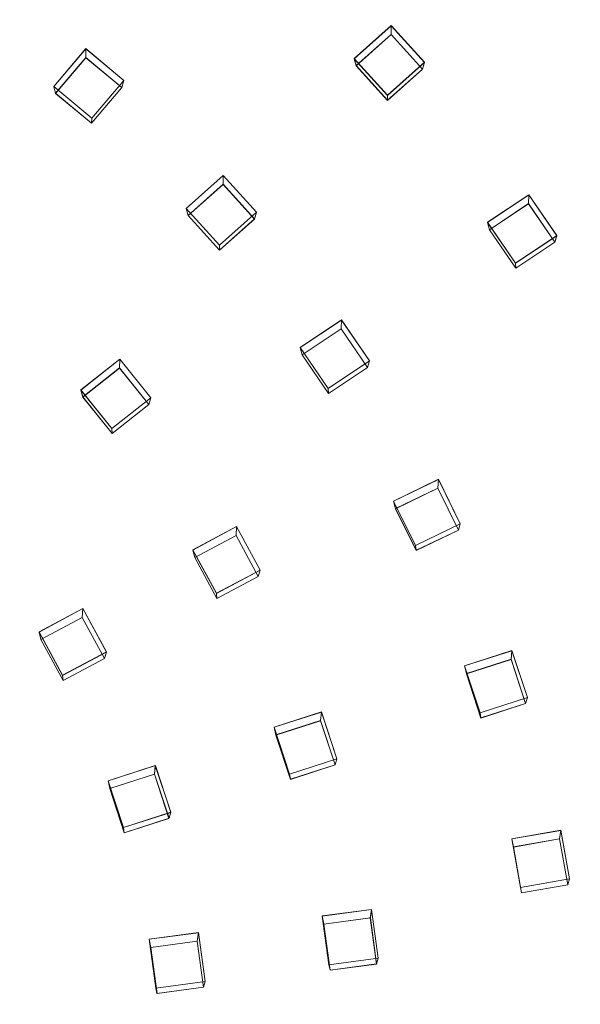
# Model space of a CAD drawing. Extents: x -150 to 150, y -548 to 0.
# Drawn here: x 63 to 108, y -392 to -313 of the extents above; entities that cross this region are included whole.
import ezdxf

# ---------------------------------------------------------------- set-up
doc = ezdxf.new("R2010")
doc.units = 0
doc.header["$LTSCALE"] = 500
doc.header["$MEASUREMENT"] = 0
for name, color, linetype in [('DWXOUTLINES', 7, 'Continuous'), ('FERRO_CHROM', 7, 'Continuous'), ('FERRO_DESZCZOWNICA1', 7, 'Continuous')]:
    doc.layers.add(name, color=color, linetype=linetype)

msp = doc.modelspace()

# ---------------------------------------------------------------- linework, layer by layer
at = {"layer": 'DWXOUTLINES', "color": 0, "lineweight": 0}
for p, q in [((92.49, -313.56, 419.65), (89.52, -316.21, 420.02)), ((92.48, -314.27, 415.71), (92.49, -313.56, 419.65)), ((95.16, -316.5, 420.06), (92.49, -313.56, 419.65)), ((92.48, -314.27, 415.71), (89.68, -316.77, 416.06)), ((95, -317.05, 416.1), (92.48, -314.27, 415.71)), ((67.96, -315.41, 419.91), (65.39, -318.45, 420.33)), ((67.97, -316.13, 415.97), (65.54, -318.99, 416.37)), ((67.97, -316.13, 415.97), (67.96, -315.41, 419.91)), ((71.02, -317.96, 420.26), (67.96, -315.41, 419.91)), ((70.86, -318.53, 416.31), (67.97, -316.13, 415.97)), ((89.52, -316.21, 420.02), (89.68, -316.77, 416.06)), ((92.19, -319.15, 420.43), (89.52, -316.21, 420.02)), ((92.2, -319.55, 416.45), (89.68, -316.77, 416.06)), ((92.19, -319.15, 420.43), (95.16, -316.5, 420.06)), ((95, -317.05, 416.1), (95.16, -316.5, 420.06)), ((92.2, -319.55, 416.45), (95, -317.05, 416.1)), ((65.39, -318.45, 420.33), (65.54, -318.99, 416.37)), ((68.45, -320.99, 420.69), (65.39, -318.45, 420.33)), ((68.45, -320.99, 420.69), (71.02, -317.96, 420.26)), ((70.86, -318.53, 416.31), (71.02, -317.96, 420.26)), ((68.43, -321.39, 416.71), (65.54, -318.99, 416.37)), ((68.43, -321.39, 416.71), (70.86, -318.53, 416.31)), ((92.2, -319.55, 416.45), (92.19, -319.15, 420.43)), ((68.43, -321.39, 416.71), (68.45, -320.99, 420.69)), ((79, -325.59, 421.34), (76.03, -328.24, 421.71)), ((78.99, -326.3, 417.4), (79, -325.59, 421.34)), ((81.67, -328.53, 421.75), (79, -325.59, 421.34)), ((78.99, -326.3, 417.4), (76.19, -328.8, 417.75)), ((81.51, -329.08, 417.79), (78.99, -326.3, 417.4)), ((103.55, -327.14, 421.55), (100.24, -329.35, 421.87)), ((103.52, -327.85, 417.62), (103.55, -327.14, 421.55)), ((105.79, -330.42, 422.02), (103.55, -327.14, 421.55)), ((103.52, -327.85, 417.62), (100.39, -329.94, 417.91)), ((105.63, -330.94, 418.05), (103.52, -327.85, 417.62)), ((76.03, -328.24, 421.71), (76.19, -328.8, 417.75)), ((78.7, -331.18, 422.12), (76.03, -328.24, 421.71)), ((78.7, -331.18, 422.12), (81.67, -328.53, 421.75)), ((81.51, -329.08, 417.79), (81.67, -328.53, 421.75)), ((78.71, -331.58, 418.14), (76.19, -328.8, 417.75)), ((78.71, -331.58, 418.14), (81.51, -329.08, 417.79)), ((100.24, -329.35, 421.87), (100.39, -329.94, 417.91)), ((102.47, -332.63, 422.33), (100.24, -329.35, 421.87)), ((102.5, -333.03, 418.35), (100.39, -329.94, 417.91)), ((102.47, -332.63, 422.33), (105.79, -330.42, 422.02)), ((102.5, -333.03, 418.35), (105.63, -330.94, 418.05)), ((105.63, -330.94, 418.05), (105.79, -330.42, 422.02)), ((78.71, -331.58, 418.14), (78.7, -331.18, 422.12)), ((102.5, -333.03, 418.35), (102.47, -332.63, 422.33)), ((88.5, -337.19, 422.97), (85.19, -339.4, 423.28)), ((88.47, -337.9, 419.03), (88.5, -337.19, 422.97)), ((90.74, -340.47, 423.43), (88.5, -337.19, 422.97)), ((88.47, -337.9, 419.03), (85.34, -339.99, 419.32)), ((90.58, -341, 419.47), (88.47, -337.9, 419.03)), ((85.19, -339.4, 423.28), (85.34, -339.99, 419.32)), ((87.42, -342.68, 423.74), (85.19, -339.4, 423.28)), ((70.69, -340.33, 423.41), (67.57, -342.8, 423.76)), ((70.67, -341.04, 419.47), (70.69, -340.33, 423.41)), ((73.18, -343.43, 423.84), (70.69, -340.33, 423.41)), ((87.45, -343.08, 419.76), (85.34, -339.99, 419.32)), ((87.42, -342.68, 423.74), (90.74, -340.47, 423.43)), ((90.58, -341, 419.47), (90.74, -340.47, 423.43)), ((70.67, -341.04, 419.47), (67.72, -343.37, 419.8)), ((73.03, -343.97, 419.88), (70.67, -341.04, 419.47)), ((87.45, -343.08, 419.76), (90.58, -341, 419.47)), ((67.57, -342.8, 423.76), (67.72, -343.37, 419.8)), ((70.06, -345.89, 424.19), (67.57, -342.8, 423.76)), ((87.45, -343.08, 419.76), (87.42, -342.68, 423.74)), ((70.08, -346.29, 420.21), (67.72, -343.37, 419.8)), ((70.06, -345.89, 424.19), (73.18, -343.43, 423.84)), ((73.03, -343.97, 419.88), (73.18, -343.43, 423.84)), ((70.08, -346.29, 420.21), (73.03, -343.97, 419.88)), ((70.08, -346.29, 420.21), (70.06, -345.89, 424.19)), ((96.28, -349.98, 424.77), (92.69, -351.72, 425.01)), ((96.23, -350.69, 420.83), (96.28, -349.98, 424.77)), ((98.04, -353.54, 425.27), (96.28, -349.98, 424.77)), ((96.23, -350.69, 420.83), (92.84, -352.33, 421.06)), ((97.89, -354.05, 421.3), (96.23, -350.69, 420.83)), ((92.69, -351.72, 425.01), (92.84, -352.33, 421.06)), ((94.44, -355.28, 425.51), (92.69, -351.72, 425.01)), ((94.5, -355.68, 421.53), (92.84, -352.33, 421.06)), ((80.08, -353.77, 425.3), (76.56, -355.65, 425.56)), ((80.03, -354.48, 421.36), (80.08, -353.77, 425.3)), ((81.97, -357.26, 425.79), (80.08, -353.77, 425.3)), ((94.44, -355.28, 425.51), (98.04, -353.54, 425.27)), ((94.5, -355.68, 421.53), (97.89, -354.05, 421.3)), ((97.89, -354.05, 421.3), (98.04, -353.54, 425.27)), ((80.03, -354.48, 421.36), (76.71, -356.25, 421.61)), ((81.82, -357.77, 421.82), (80.03, -354.48, 421.36)), ((76.56, -355.65, 425.56), (76.71, -356.25, 421.61)), ((78.45, -359.13, 426.05), (76.56, -355.65, 425.56)), ((94.5, -355.68, 421.53), (94.44, -355.28, 425.51)), ((78.5, -359.54, 422.07), (76.71, -356.25, 421.61)), ((78.45, -359.13, 426.05), (81.97, -357.26, 425.79)), ((78.5, -359.54, 422.07), (81.82, -357.77, 421.82)), ((81.82, -357.77, 421.82), (81.97, -357.26, 425.79)), ((78.5, -359.54, 422.07), (78.45, -359.13, 426.05)), ((67.73, -360.35, 426.22), (64.21, -362.23, 426.49)), ((67.68, -361.06, 422.29), (67.73, -360.35, 426.22)), ((69.62, -363.84, 426.71), (67.73, -360.35, 426.22)), ((67.68, -361.06, 422.29), (64.36, -362.83, 422.53)), ((69.47, -364.35, 422.75), (67.68, -361.06, 422.29)), ((64.21, -362.23, 426.49), (64.36, -362.83, 422.53)), ((66.1, -365.71, 426.98), (64.21, -362.23, 426.49)), ((66.15, -366.12, 423), (64.36, -362.83, 422.53)), ((66.1, -365.71, 426.98), (69.62, -363.84, 426.71)), ((66.15, -366.12, 423), (69.47, -364.35, 422.75)), ((69.47, -364.35, 422.75), (69.62, -363.84, 426.71)), ((102.19, -363.73, 426.7), (98.39, -364.95, 426.87)), ((102.12, -364.42, 422.76), (102.19, -363.73, 426.7)), ((103.43, -367.49, 427.23), (102.19, -363.73, 426.7)), ((98.39, -364.95, 426.87), (98.53, -365.58, 422.92)), ((99.63, -368.72, 427.4), (98.39, -364.95, 426.87)), ((102.12, -364.42, 422.76), (98.53, -365.58, 422.92)), ((103.29, -367.98, 423.26), (102.12, -364.42, 422.76)), ((66.15, -366.12, 423), (66.1, -365.71, 426.98)), ((99.7, -369.13, 423.42), (98.53, -365.58, 422.92)), ((99.63, -368.72, 427.4), (103.43, -367.49, 427.23)), ((103.29, -367.98, 423.26), (103.43, -367.49, 427.23)), ((99.7, -369.13, 423.42), (103.29, -367.98, 423.26)), ((86.89, -368.65, 427.39), (83.09, -369.87, 427.56)), ((86.82, -369.35, 423.45), (86.89, -368.65, 427.39)), ((88.13, -372.42, 427.92), (86.89, -368.65, 427.39)), ((99.7, -369.13, 423.42), (99.63, -368.72, 427.4)), ((83.09, -369.87, 427.56), (83.23, -370.5, 423.61)), ((84.33, -373.64, 428.09), (83.09, -369.87, 427.56)), ((86.82, -369.35, 423.45), (83.23, -370.5, 423.61)), ((87.99, -372.9, 423.95), (86.82, -369.35, 423.45)), ((84.4, -374.05, 424.11), (83.23, -370.5, 423.61)), ((73.55, -372.94, 427.99), (69.75, -374.17, 428.16)), ((73.48, -373.64, 424.05), (73.55, -372.94, 427.99)), ((74.79, -376.71, 428.52), (73.55, -372.94, 427.99)), ((84.33, -373.64, 428.09), (88.13, -372.42, 427.92)), ((84.4, -374.05, 424.11), (87.99, -372.9, 423.95)), ((87.99, -372.9, 423.95), (88.13, -372.42, 427.92)), ((73.48, -373.64, 424.05), (69.89, -374.79, 424.22)), ((74.65, -377.19, 424.55), (73.48, -373.64, 424.05)), ((84.4, -374.05, 424.11), (84.33, -373.64, 428.09)), ((69.75, -374.17, 428.16), (69.89, -374.79, 424.22)), ((70.99, -377.93, 428.69), (69.75, -374.17, 428.16)), ((71.06, -378.35, 424.72), (69.89, -374.79, 424.22)), ((70.99, -377.93, 428.69), (74.79, -376.71, 428.52)), ((74.65, -377.19, 424.55), (74.79, -376.71, 428.52)), ((71.06, -378.35, 424.72), (74.65, -377.19, 424.55)), ((71.06, -378.35, 424.72), (70.99, -377.93, 428.69)), ((106.11, -378.15, 428.72), (102.18, -378.84, 428.82)), ((106.02, -378.84, 424.78), (106.11, -378.15, 428.72)), ((106.81, -382.05, 429.27), (106.11, -378.15, 428.72)), ((102.18, -378.84, 428.82), (102.31, -379.49, 424.88)), ((102.87, -382.74, 429.37), (102.18, -378.84, 428.82)), ((106.02, -378.84, 424.78), (102.31, -379.49, 424.88)), ((106.68, -382.52, 425.3), (106.02, -378.84, 424.78)), ((102.96, -383.16, 425.39), (102.31, -379.49, 424.88)), ((102.87, -382.74, 429.37), (106.81, -382.05, 429.27)), ((102.96, -383.16, 425.39), (106.68, -382.52, 425.3)), ((106.68, -382.52, 425.3), (106.81, -382.05, 429.27)), ((102.96, -383.16, 425.39), (102.87, -382.74, 429.37)), ((90.91, -384.5, 429.62), (86.95, -385.03, 429.69)), ((90.82, -385.18, 425.68), (90.91, -384.5, 429.62)), ((91.45, -388.42, 430.17), (90.91, -384.5, 429.62)), ((86.95, -385.03, 429.69), (87.08, -385.68, 425.75)), ((87.49, -388.95, 430.24), (86.95, -385.03, 429.69)), ((90.82, -385.18, 425.68), (87.08, -385.68, 425.75)), ((87.58, -389.38, 426.27), (87.08, -385.68, 425.75)), ((91.32, -388.88, 426.2), (90.82, -385.18, 425.68)), ((77.01, -386.36, 429.88), (73.05, -386.89, 429.95)), ((76.92, -387.04, 425.94), (77.01, -386.36, 429.88)), ((77.55, -390.28, 430.43), (77.01, -386.36, 429.88)), ((73.05, -386.89, 429.95), (73.18, -387.55, 426.01)), ((73.59, -390.82, 430.5), (73.05, -386.89, 429.95)), ((76.92, -387.04, 425.94), (73.18, -387.55, 426.01)), ((77.42, -390.75, 426.46), (76.92, -387.04, 425.94)), ((73.68, -391.25, 426.53), (73.18, -387.55, 426.01)), ((87.49, -388.95, 430.24), (91.45, -388.42, 430.17)), ((91.32, -388.88, 426.2), (91.45, -388.42, 430.17)), ((87.58, -389.38, 426.27), (87.49, -388.95, 430.24)), ((87.58, -389.38, 426.27), (91.32, -388.88, 426.2)), ((73.59, -390.82, 430.5), (77.55, -390.28, 430.43)), ((77.42, -390.75, 426.46), (77.55, -390.28, 430.43)), ((73.68, -391.25, 426.53), (73.59, -390.82, 430.5)), ((73.68, -391.25, 426.53), (77.42, -390.75, 426.46))]:
    msp.add_line(p, q, dxfattribs=at)
at = {"layer": 'FERRO_CHROM', "lineweight": 0}
for points, invisible_edges in [([(149.278, -384.483, 428.662), (-14.703, -251.218, 409.933), (95.159, -284.219, 414.571), (149.278, -384.483, 428.662)], 15), ([(14.702, -546.867, 451.484), (-14.703, -251.218, 409.933), (149.278, -384.483, 428.662), (14.702, -546.867, 451.484)], 15), ([(3.452, -389.265, 439.433), (4.253, -389.645, 439.486), (70.237, -267.524, 422.323), (57.019, -261.333, 421.453)], 14), ([(4.253, -389.645, 439.486), (5.012, -390.103, 439.55), (82.779, -274.968, 423.369), (70.237, -267.524, 422.323)], 14), ([(5.012, -390.103, 439.55), (5.723, -390.634, 439.625), (94.523, -283.594, 424.581), (82.779, -274.968, 423.369)], 14), ([(5.723, -390.634, 439.625), (6.379, -391.232, 439.709), (105.358, -293.318, 425.948), (94.523, -283.594, 424.581)], 14), ([(132.288, -329.021, 420.868), (95.159, -284.219, 414.571), (115.952, -304.81, 417.465), (132.288, -329.021, 420.868)], 15), ([(149.278, -384.483, 428.662), (95.159, -284.219, 414.571), (132.288, -329.021, 420.868), (149.278, -384.483, 428.662)], 15), ([(6.379, -391.232, 439.709), (6.974, -391.892, 439.802), (115.177, -304.046, 427.456), (105.358, -293.318, 425.948)], 14), ([(6.974, -391.892, 439.802), (7.501, -392.608, 439.902), (123.888, -315.677, 429.09), (115.177, -304.046, 427.456)], 14), ([(7.501, -392.608, 439.902), (7.956, -393.372, 440.01), (131.405, -328.096, 430.836), (123.888, -315.677, 429.09)], 14), ([(7.956, -393.372, 440.01), (8.335, -394.177, 440.123), (137.657, -341.186, 432.676), (131.405, -328.096, 430.836)], 14), ([(8.335, -394.177, 440.123), (8.633, -395.016, 440.241), (142.583, -354.819, 434.592), (137.657, -341.186, 432.676)], 14), ([(8.633, -395.016, 440.241), (8.848, -395.88, 440.362), (146.136, -368.865, 436.566), (142.583, -354.819, 434.592)], 14), ([(8.848, -395.88, 440.362), (8.978, -396.761, 440.486), (148.281, -383.188, 438.579), (146.136, -368.865, 436.566)], 14), ([(8.978, -396.761, 440.486), (9.022, -397.651, 440.611), (148.999, -397.651, 440.611), (148.281, -383.188, 438.579)], 14), ([(14.702, -546.867, 451.484), (149.278, -384.483, 428.662), (115.952, -493.275, 443.952), (14.702, -546.867, 451.484)], 15)]:
    msp.add_3dface(points, dxfattribs=dict(at, invisible_edges=invisible_edges))
at = {"layer": 'FERRO_DESZCZOWNICA1', "lineweight": 0}
for points in [[(89.675, -316.784, 416.062), (89.517, -316.22, 420.019), (92.487, -313.571, 419.646), (92.479, -314.285, 415.71)], [(65.544, -318.998, 416.373), (65.386, -318.455, 420.333), (67.955, -315.423, 419.907), (67.969, -316.136, 415.97)], [(76.186, -328.812, 417.752), (76.027, -328.248, 421.709), (78.998, -325.599, 421.337), (78.989, -326.312, 417.401)], [(100.393, -329.946, 417.911), (100.237, -329.36, 421.865), (103.551, -327.146, 421.554), (103.521, -327.857, 417.618)], [(85.345, -339.998, 419.324), (85.189, -339.411, 423.278), (88.503, -337.198, 422.967), (88.472, -337.909, 419.03)], [(67.725, -343.384, 419.8), (67.567, -342.81, 423.756), (70.692, -340.342, 423.409), (70.674, -341.055, 419.473)], [(92.842, -352.336, 421.058), (92.692, -351.729, 425.009), (96.285, -349.994, 424.765), (96.233, -350.699, 420.828)], [(76.711, -356.257, 421.609), (76.559, -355.655, 425.561), (80.079, -353.78, 425.297), (80.033, -354.487, 421.36)], [(64.359, -362.839, 422.534), (64.207, -362.237, 426.486), (67.727, -360.362, 426.222), (67.682, -361.069, 422.285)], [(98.533, -365.588, 422.921), (98.391, -364.961, 426.869), (102.193, -363.738, 426.697), (102.121, -364.434, 422.758)], [(83.231, -370.512, 423.613), (83.09, -369.884, 427.561), (86.891, -368.661, 427.389), (86.819, -369.357, 423.45)], [(69.892, -374.804, 424.216), (69.75, -374.176, 428.164), (73.552, -372.953, 427.992), (73.48, -373.65, 424.053)], [(102.306, -379.496, 424.875), (102.176, -378.849, 428.821), (106.112, -378.162, 428.724), (106.021, -378.847, 424.784)], [(87.077, -385.691, 425.746), (86.95, -385.039, 429.691), (90.911, -384.508, 429.616), (90.815, -385.189, 425.675)], [(73.177, -387.555, 426.008), (73.051, -386.904, 429.953), (77.012, -386.372, 429.878), (76.916, -387.054, 425.937)]]:
    msp.add_3dface(points, dxfattribs=at)
for points, invisible_edges in [([(95.162, -316.513, 420.06), (92.487, -313.571, 419.646), (89.517, -316.22, 420.019), (92.191, -319.161, 420.432)], 15), ([(92.479, -314.285, 415.71), (92.487, -313.571, 419.646), (95.162, -316.513, 420.06), (95.003, -317.061, 416.1)], 1), ([(92.421, -315.386, 415.865), (90.788, -316.842, 416.07), (89.675, -316.784, 416.062), (92.479, -314.285, 415.71)], 15), ([(93.891, -317.003, 416.092), (92.421, -315.386, 415.865), (92.479, -314.285, 415.71), (95.003, -317.061, 416.1)], 15), ([(71.017, -317.967, 420.264), (67.955, -315.423, 419.907), (65.386, -318.455, 420.333), (68.448, -321, 420.69)], 15), ([(68.066, -317.235, 416.125), (66.654, -318.902, 416.359), (65.544, -318.998, 416.373), (67.969, -316.136, 415.97)], 15), ([(67.969, -316.136, 415.97), (67.955, -315.423, 419.907), (71.017, -317.967, 420.264), (70.859, -318.537, 416.308)], 1), ([(69.749, -318.634, 416.321), (68.066, -317.235, 416.125), (67.969, -316.136, 415.97), (70.859, -318.537, 416.308)], 15), ([(90.788, -316.842, 416.07), (92.421, -315.386, 415.865), (92.393, -315.595, 418.213), (91.322, -316.55, 418.347)], 15), ([(92.393, -315.595, 418.213), (93.357, -316.656, 418.362), (92.286, -317.611, 418.496), (91.322, -316.55, 418.347)], 15), ([(92.421, -315.386, 415.865), (93.891, -317.003, 416.092), (93.357, -316.656, 418.362), (92.393, -315.595, 418.213)], 15), ([(92.2, -319.561, 416.452), (92.191, -319.161, 420.432), (89.517, -316.22, 420.019), (89.675, -316.784, 416.062)], 5), ([(90.788, -316.842, 416.07), (92.258, -318.459, 416.297), (92.2, -319.561, 416.452), (89.675, -316.784, 416.062)], 15), ([(92.258, -318.459, 416.297), (90.788, -316.842, 416.07), (91.322, -316.55, 418.347), (92.286, -317.611, 418.496)], 15), ([(95.003, -317.061, 416.1), (95.162, -316.513, 420.06), (92.191, -319.161, 420.432), (92.2, -319.561, 416.452)], 1), ([(93.891, -317.003, 416.092), (92.258, -318.459, 416.297), (92.286, -317.611, 418.496), (93.357, -316.656, 418.362)], 15), ([(66.654, -318.902, 416.359), (68.066, -317.235, 416.125), (68.113, -317.443, 418.473), (67.186, -318.536, 418.626)], 15), ([(68.113, -317.443, 418.473), (69.217, -318.36, 418.602), (68.29, -319.453, 418.755), (67.186, -318.536, 418.626)], 15), ([(68.066, -317.235, 416.125), (69.749, -318.634, 416.321), (69.217, -318.36, 418.602), (68.113, -317.443, 418.473)], 15), ([(92.258, -318.459, 416.297), (93.891, -317.003, 416.092), (95.003, -317.061, 416.1), (92.2, -319.561, 416.452)], 15), ([(68.434, -321.399, 416.71), (68.448, -321, 420.69), (65.386, -318.455, 420.333), (65.544, -318.998, 416.373)], 5), ([(69.749, -318.634, 416.321), (68.337, -320.3, 416.556), (68.29, -319.453, 418.755), (69.217, -318.36, 418.602)], 15), ([(70.859, -318.537, 416.308), (71.017, -317.967, 420.264), (68.448, -321, 420.69), (68.434, -321.399, 416.71)], 1), ([(66.654, -318.902, 416.359), (68.337, -320.3, 416.556), (68.434, -321.399, 416.71), (65.544, -318.998, 416.373)], 15), ([(68.337, -320.3, 416.556), (66.654, -318.902, 416.359), (67.186, -318.536, 418.626), (68.29, -319.453, 418.755)], 15), ([(68.337, -320.3, 416.556), (69.749, -318.634, 416.321), (70.859, -318.537, 416.308), (68.434, -321.399, 416.71)], 15), ([(81.672, -328.541, 421.75), (78.998, -325.599, 421.337), (76.027, -328.248, 421.709), (78.702, -331.189, 422.122)], 15), ([(78.989, -326.312, 417.401), (78.998, -325.599, 421.337), (81.672, -328.541, 421.75), (81.514, -329.089, 417.791)], 1), ([(78.931, -327.414, 417.556), (77.298, -328.87, 417.76), (76.186, -328.812, 417.752), (78.989, -326.312, 417.401)], 15), ([(80.401, -329.031, 417.783), (78.931, -327.414, 417.556), (78.989, -326.312, 417.401), (81.514, -329.089, 417.791)], 15), ([(105.786, -330.428, 422.016), (103.551, -327.146, 421.554), (100.237, -329.36, 421.865), (102.472, -332.641, 422.327)], 15), ([(103.521, -327.857, 417.618), (103.551, -327.146, 421.554), (105.786, -330.428, 422.016), (105.63, -330.954, 418.053)], 1), ([(77.298, -328.87, 417.76), (78.931, -327.414, 417.556), (78.903, -327.623, 419.903), (77.832, -328.578, 420.038)], 15), ([(78.903, -327.623, 419.903), (79.868, -328.684, 420.052), (78.797, -329.639, 420.187), (77.832, -328.578, 420.038)], 15), ([(78.931, -327.414, 417.556), (80.401, -329.031, 417.783), (79.868, -328.684, 420.052), (78.903, -327.623, 419.903)], 15), ([(103.308, -328.94, 417.77), (101.487, -330.156, 417.941), (100.393, -329.946, 417.911), (103.521, -327.857, 417.618)], 15), ([(104.537, -330.744, 418.023), (103.308, -328.94, 417.77), (103.521, -327.857, 417.618), (105.63, -330.954, 418.053)], 15), ([(78.71, -331.588, 418.142), (78.702, -331.189, 422.122), (76.027, -328.248, 421.709), (76.186, -328.812, 417.752)], 5), ([(78.769, -330.487, 417.987), (77.298, -328.87, 417.76), (77.832, -328.578, 420.038), (78.797, -329.639, 420.187)], 15), ([(81.514, -329.089, 417.791), (81.672, -328.541, 421.75), (78.702, -331.189, 422.122), (78.71, -331.588, 418.142)], 1), ([(80.401, -329.031, 417.783), (78.769, -330.487, 417.987), (78.797, -329.639, 420.187), (79.868, -328.684, 420.052)], 15), ([(77.298, -328.87, 417.76), (78.769, -330.487, 417.987), (78.71, -331.588, 418.142), (76.186, -328.812, 417.752)], 15), ([(78.769, -330.487, 417.987), (80.401, -329.031, 417.783), (81.514, -329.089, 417.791), (78.71, -331.588, 418.142)], 15), ([(102.503, -333.043, 418.347), (102.472, -332.641, 422.327), (100.237, -329.36, 421.865), (100.393, -329.946, 417.911)], 5), ([(101.487, -330.156, 417.941), (103.308, -328.94, 417.77), (103.206, -329.14, 420.117), (102.011, -329.938, 420.229)], 15), ([(103.206, -329.14, 420.117), (104.012, -330.323, 420.283), (102.817, -331.121, 420.395), (102.011, -329.938, 420.229)], 15), ([(103.308, -328.94, 417.77), (104.537, -330.744, 418.023), (104.012, -330.323, 420.283), (103.206, -329.14, 420.117)], 15), ([(101.487, -330.156, 417.941), (102.715, -331.96, 418.194), (102.503, -333.043, 418.347), (100.393, -329.946, 417.911)], 15), ([(102.715, -331.96, 418.194), (101.487, -330.156, 417.941), (102.011, -329.938, 420.229), (102.817, -331.121, 420.395)], 15), ([(104.537, -330.744, 418.023), (102.715, -331.96, 418.194), (102.817, -331.121, 420.395), (104.012, -330.323, 420.283)], 15), ([(105.63, -330.954, 418.053), (105.786, -330.428, 422.016), (102.472, -332.641, 422.327), (102.503, -333.043, 418.347)], 1), ([(102.715, -331.96, 418.194), (104.537, -330.744, 418.023), (105.63, -330.954, 418.053), (102.503, -333.043, 418.347)], 15), ([(90.738, -340.479, 423.428), (88.503, -337.198, 422.967), (85.189, -339.411, 423.278), (87.424, -342.693, 423.739)], 15), ([(88.472, -337.909, 419.03), (88.503, -337.198, 422.967), (90.738, -340.479, 423.428), (90.582, -341.006, 419.466)], 1), ([(88.26, -338.991, 419.183), (86.438, -340.208, 419.354), (85.345, -339.998, 419.324), (88.472, -337.909, 419.03)], 15), ([(89.488, -340.795, 419.436), (88.26, -338.991, 419.183), (88.472, -337.909, 419.03), (90.582, -341.006, 419.466)], 15), ([(86.438, -340.208, 419.354), (88.26, -338.991, 419.183), (88.158, -339.191, 421.529), (86.963, -339.99, 421.641)], 15), ([(88.26, -338.991, 419.183), (89.488, -340.795, 419.436), (88.964, -340.375, 421.695), (88.158, -339.191, 421.529)], 15), ([(87.454, -343.095, 419.759), (87.424, -342.693, 423.739), (85.189, -339.411, 423.278), (85.345, -339.998, 419.324)], 5), ([(88.158, -339.191, 421.529), (88.964, -340.375, 421.695), (87.769, -341.173, 421.808), (86.963, -339.99, 421.641)], 15), ([(73.184, -343.437, 423.844), (70.692, -340.342, 423.409), (67.567, -342.81, 423.756), (70.059, -345.905, 424.191)], 15), ([(70.674, -341.055, 419.473), (70.692, -340.342, 423.409), (73.184, -343.437, 423.844), (73.026, -343.975, 419.883)], 1), ([(86.438, -340.208, 419.354), (87.667, -342.012, 419.607), (87.454, -343.095, 419.759), (85.345, -339.998, 419.324)], 15), ([(87.667, -342.012, 419.607), (86.438, -340.208, 419.354), (86.963, -339.99, 421.641), (87.769, -341.173, 421.808)], 15), ([(90.582, -341.006, 419.466), (90.738, -340.479, 423.428), (87.424, -342.693, 423.739), (87.454, -343.095, 419.759)], 1), ([(89.488, -340.795, 419.436), (87.667, -342.012, 419.607), (87.769, -341.173, 421.808), (88.964, -340.375, 421.695)], 15), ([(70.55, -342.151, 419.627), (68.832, -343.507, 419.817), (67.725, -343.384, 419.8), (70.674, -341.055, 419.473)], 15), ([(71.919, -343.852, 419.866), (70.55, -342.151, 419.627), (70.674, -341.055, 419.473), (73.026, -343.975, 419.883)], 15), ([(87.667, -342.012, 419.607), (89.488, -340.795, 419.436), (90.582, -341.006, 419.466), (87.454, -343.095, 419.759)], 15), ([(68.832, -343.507, 419.817), (70.55, -342.151, 419.627), (70.49, -342.357, 421.974), (69.363, -343.247, 422.099)], 15), ([(70.55, -342.151, 419.627), (71.919, -343.852, 419.866), (71.388, -343.473, 422.131), (70.49, -342.357, 421.974)], 15), ([(70.077, -346.305, 420.21), (70.059, -345.905, 424.191), (67.567, -342.81, 423.756), (67.725, -343.384, 419.8)], 5), ([(70.49, -342.357, 421.974), (71.388, -343.473, 422.131), (70.262, -344.363, 422.256), (69.363, -343.247, 422.099)], 15), ([(68.832, -343.507, 419.817), (70.202, -345.208, 420.056), (70.077, -346.305, 420.21), (67.725, -343.384, 419.8)], 15), ([(70.202, -345.208, 420.056), (68.832, -343.507, 419.817), (69.363, -343.247, 422.099), (70.262, -344.363, 422.256)], 15), ([(73.026, -343.975, 419.883), (73.184, -343.437, 423.844), (70.059, -345.905, 424.191), (70.077, -346.305, 420.21)], 1), ([(71.919, -343.852, 419.866), (70.202, -345.208, 420.056), (70.262, -344.363, 422.256), (71.388, -343.473, 422.131)], 15), ([(70.202, -345.208, 420.056), (71.919, -343.852, 419.866), (73.026, -343.975, 419.883), (70.077, -346.305, 420.21)], 15), ([(98.037, -353.551, 425.265), (96.285, -349.994, 424.765), (92.692, -351.729, 425.009), (94.444, -355.287, 425.509)], 15), ([(96.233, -350.699, 420.828), (96.285, -349.994, 424.765), (98.037, -353.551, 425.265), (97.887, -354.056, 421.3)], 1), ([(95.87, -351.742, 420.975), (93.896, -352.696, 421.109), (92.842, -352.336, 421.058), (96.233, -350.699, 420.828)], 15), ([(96.834, -353.697, 421.249), (95.87, -351.742, 420.975), (96.233, -350.699, 420.828), (97.887, -354.056, 421.3)], 15), ([(94.496, -355.694, 421.53), (94.444, -355.287, 425.509), (92.692, -351.729, 425.009), (92.842, -352.336, 421.058)], 5), ([(93.896, -352.696, 421.109), (94.859, -354.651, 421.383), (94.496, -355.694, 421.53), (92.842, -352.336, 421.058)], 15), ([(93.896, -352.696, 421.109), (95.87, -351.742, 420.975), (95.697, -351.923, 423.318), (94.401, -352.548, 423.406)], 15), ([(95.697, -351.923, 423.318), (96.328, -353.205, 423.499), (95.033, -353.831, 423.587), (94.401, -352.548, 423.406)], 15), ([(95.87, -351.742, 420.975), (96.834, -353.697, 421.249), (96.328, -353.205, 423.499), (95.697, -351.923, 423.318)], 15), ([(94.859, -354.651, 421.383), (93.896, -352.696, 421.109), (94.401, -352.548, 423.406), (95.033, -353.831, 423.587)], 15), ([(96.834, -353.697, 421.249), (94.859, -354.651, 421.383), (95.033, -353.831, 423.587), (96.328, -353.205, 423.499)], 15), ([(81.973, -357.265, 425.787), (80.079, -353.78, 425.297), (76.559, -355.655, 425.561), (78.453, -359.141, 426.051)], 15), ([(80.033, -354.487, 421.36), (80.079, -353.78, 425.297), (81.973, -357.265, 425.787), (81.821, -357.776, 421.823)], 1), ([(97.887, -354.056, 421.3), (98.037, -353.551, 425.265), (94.444, -355.287, 425.509), (94.496, -355.694, 421.53)], 1), ([(94.859, -354.651, 421.383), (96.834, -353.697, 421.249), (97.887, -354.056, 421.3), (94.496, -355.694, 421.53)], 15), ([(79.713, -355.543, 421.509), (77.778, -356.574, 421.654), (76.711, -356.257, 421.609), (80.033, -354.487, 421.36)], 15), ([(80.754, -357.459, 421.778), (79.713, -355.543, 421.509), (80.033, -354.487, 421.36), (81.821, -357.776, 421.823)], 15), ([(78.499, -359.547, 422.071), (78.453, -359.141, 426.051), (76.559, -355.655, 425.561), (76.711, -356.257, 421.609)], 5), ([(77.778, -356.574, 421.654), (79.713, -355.543, 421.509), (79.559, -355.731, 423.854), (78.29, -356.407, 423.949)], 15), ([(79.713, -355.543, 421.509), (80.754, -357.459, 421.778), (80.242, -356.987, 424.03), (79.559, -355.731, 423.854)], 15), ([(77.778, -356.574, 421.654), (78.819, -358.49, 421.923), (78.499, -359.547, 422.071), (76.711, -356.257, 421.609)], 15), ([(78.819, -358.49, 421.923), (77.778, -356.574, 421.654), (78.29, -356.407, 423.949), (78.973, -357.664, 424.125)], 15), ([(79.559, -355.731, 423.854), (80.242, -356.987, 424.03), (78.973, -357.664, 424.125), (78.29, -356.407, 423.949)], 15), ([(80.754, -357.459, 421.778), (78.819, -358.49, 421.923), (78.973, -357.664, 424.125), (80.242, -356.987, 424.03)], 15), ([(81.821, -357.776, 421.823), (81.973, -357.265, 425.787), (78.453, -359.141, 426.051), (78.499, -359.547, 422.071)], 1), ([(78.819, -358.49, 421.923), (80.754, -357.459, 421.778), (81.821, -357.776, 421.823), (78.499, -359.547, 422.071)], 15), ([(69.621, -363.847, 426.712), (67.727, -360.362, 426.222), (64.207, -362.237, 426.486), (66.101, -365.723, 426.976)], 15), ([(67.682, -361.069, 422.285), (67.727, -360.362, 426.222), (69.621, -363.847, 426.712), (69.469, -364.358, 422.748)], 1), ([(67.361, -362.125, 422.434), (65.426, -363.156, 422.579), (64.359, -362.839, 422.534), (67.682, -361.069, 422.285)], 15), ([(68.402, -364.041, 422.703), (67.361, -362.125, 422.434), (67.682, -361.069, 422.285), (69.469, -364.358, 422.748)], 15), ([(66.147, -366.129, 422.996), (66.101, -365.723, 426.976), (64.207, -362.237, 426.486), (64.359, -362.839, 422.534)], 5), ([(65.426, -363.156, 422.579), (67.361, -362.125, 422.434), (67.207, -362.313, 424.779), (65.938, -362.989, 424.874)], 15), ([(67.207, -362.313, 424.779), (67.89, -363.569, 424.955), (66.621, -364.246, 425.05), (65.938, -362.989, 424.874)], 15), ([(67.361, -362.125, 422.434), (68.402, -364.041, 422.703), (67.89, -363.569, 424.955), (67.207, -362.313, 424.779)], 15), ([(65.426, -363.156, 422.579), (66.467, -365.072, 422.848), (66.147, -366.129, 422.996), (64.359, -362.839, 422.534)], 15), ([(66.467, -365.072, 422.848), (65.426, -363.156, 422.579), (65.938, -362.989, 424.874), (66.621, -364.246, 425.05)], 15), ([(69.469, -364.358, 422.748), (69.621, -363.847, 426.712), (66.101, -365.723, 426.976), (66.147, -366.129, 422.996)], 1), ([(66.467, -365.072, 422.848), (68.402, -364.041, 422.703), (69.469, -364.358, 422.748), (66.147, -366.129, 422.996)], 15), ([(68.402, -364.041, 422.703), (66.467, -365.072, 422.848), (66.621, -364.246, 425.05), (67.89, -363.569, 424.955)], 15), ([(103.428, -367.502, 427.226), (102.193, -363.738, 426.697), (98.391, -364.961, 426.869), (99.627, -368.725, 427.398)], 15), ([(102.121, -364.434, 422.758), (102.193, -363.738, 426.697), (103.428, -367.502, 427.226), (103.287, -367.987, 423.258)], 1), ([(99.699, -369.141, 423.42), (99.627, -368.725, 427.398), (98.391, -364.961, 426.869), (98.533, -365.588, 422.921)], 5), ([(101.615, -365.417, 422.896), (99.526, -366.089, 422.991), (98.533, -365.588, 422.921), (102.121, -364.434, 422.758)], 15), ([(102.294, -367.486, 423.187), (101.615, -365.417, 422.896), (102.121, -364.434, 422.758), (103.287, -367.987, 423.258)], 15), ([(99.526, -366.089, 422.991), (100.205, -368.158, 423.282), (99.699, -369.141, 423.42), (98.533, -365.588, 422.921)], 15), ([(99.526, -366.089, 422.991), (101.615, -365.417, 422.896), (101.373, -365.569, 425.236), (100.002, -366.01, 425.298)], 15), ([(101.373, -365.569, 425.236), (101.818, -366.926, 425.427), (100.447, -367.367, 425.489), (100.002, -366.01, 425.298)], 15), ([(101.615, -365.417, 422.896), (102.294, -367.486, 423.187), (101.818, -366.926, 425.427), (101.373, -365.569, 425.236)], 15), ([(100.205, -368.158, 423.282), (99.526, -366.089, 422.991), (100.002, -366.01, 425.298), (100.447, -367.367, 425.489)], 15), ([(103.287, -367.987, 423.258), (103.428, -367.502, 427.226), (99.627, -368.725, 427.398), (99.699, -369.141, 423.42)], 1), ([(100.205, -368.158, 423.282), (102.294, -367.486, 423.187), (103.287, -367.987, 423.258), (99.699, -369.141, 423.42)], 15), ([(102.294, -367.486, 423.187), (100.205, -368.158, 423.282), (100.447, -367.367, 425.489), (101.818, -366.926, 425.427)], 15), ([(88.127, -372.426, 427.918), (86.891, -368.661, 427.389), (83.09, -369.884, 427.561), (84.325, -373.649, 428.09)], 15), ([(86.819, -369.357, 423.45), (86.891, -368.661, 427.389), (88.127, -372.426, 427.918), (87.985, -372.91, 423.95)], 1), ([(84.397, -374.065, 424.112), (84.325, -373.649, 428.09), (83.09, -369.884, 427.561), (83.231, -370.512, 423.613)], 5), ([(86.314, -370.34, 423.588), (84.224, -371.013, 423.683), (83.231, -370.512, 423.613), (86.819, -369.357, 423.45)], 15), ([(86.993, -372.41, 423.879), (86.314, -370.34, 423.588), (86.819, -369.357, 423.45), (87.985, -372.91, 423.95)], 15), ([(84.224, -371.013, 423.683), (84.903, -373.082, 423.974), (84.397, -374.065, 424.112), (83.231, -370.512, 423.613)], 15), ([(84.224, -371.013, 423.683), (86.314, -370.34, 423.588), (86.071, -370.492, 425.928), (84.7, -370.933, 425.99)], 15), ([(86.071, -370.492, 425.928), (86.516, -371.85, 426.119), (85.146, -372.291, 426.181), (84.7, -370.933, 425.99)], 15), ([(86.314, -370.34, 423.588), (86.993, -372.41, 423.879), (86.516, -371.85, 426.119), (86.071, -370.492, 425.928)], 15), ([(84.903, -373.082, 423.974), (84.224, -371.013, 423.683), (84.7, -370.933, 425.99), (85.146, -372.291, 426.181)], 15), ([(86.993, -372.41, 423.879), (84.903, -373.082, 423.974), (85.146, -372.291, 426.181), (86.516, -371.85, 426.119)], 15), ([(74.787, -376.718, 428.521), (73.552, -372.953, 427.992), (69.75, -374.176, 428.164), (70.985, -377.941, 428.693)], 15), ([(73.48, -373.65, 424.053), (73.552, -372.953, 427.992), (74.787, -376.718, 428.521), (74.645, -377.203, 424.553)], 1), ([(87.985, -372.91, 423.95), (88.127, -372.426, 427.918), (84.325, -373.649, 428.09), (84.397, -374.065, 424.112)], 1), ([(84.903, -373.082, 423.974), (86.993, -372.41, 423.879), (87.985, -372.91, 423.95), (84.397, -374.065, 424.112)], 15), ([(72.974, -374.633, 424.192), (70.884, -375.305, 424.286), (69.892, -374.804, 424.216), (73.48, -373.65, 424.053)], 15), ([(73.653, -376.702, 424.482), (72.974, -374.633, 424.192), (73.48, -373.65, 424.053), (74.645, -377.203, 424.553)], 15), ([(71.057, -378.357, 424.715), (70.985, -377.941, 428.693), (69.75, -374.176, 428.164), (69.892, -374.804, 424.216)], 5), ([(70.884, -375.305, 424.286), (71.563, -377.374, 424.577), (71.057, -378.357, 424.715), (69.892, -374.804, 424.216)], 15), ([(70.884, -375.305, 424.286), (72.974, -374.633, 424.192), (72.731, -374.785, 426.532), (71.36, -375.226, 426.594)], 15), ([(71.563, -377.374, 424.577), (70.884, -375.305, 424.286), (71.36, -375.226, 426.594), (71.806, -376.583, 426.784)], 15), ([(72.731, -374.785, 426.532), (73.176, -376.142, 426.722), (71.806, -376.583, 426.784), (71.36, -375.226, 426.594)], 15), ([(72.974, -374.633, 424.192), (73.653, -376.702, 424.482), (73.176, -376.142, 426.722), (72.731, -374.785, 426.532)], 15), ([(73.653, -376.702, 424.482), (71.563, -377.374, 424.577), (71.806, -376.583, 426.784), (73.176, -376.142, 426.722)], 15), ([(74.645, -377.203, 424.553), (74.787, -376.718, 428.521), (70.985, -377.941, 428.693), (71.057, -378.357, 424.715)], 1), ([(71.563, -377.374, 424.577), (73.653, -376.702, 424.482), (74.645, -377.203, 424.553), (71.057, -378.357, 424.715)], 15), ([(106.806, -382.06, 429.272), (106.112, -378.162, 428.724), (102.176, -378.849, 428.821), (102.87, -382.747, 429.369)], 15), ([(106.021, -378.847, 424.784), (106.112, -378.162, 428.724), (106.806, -382.06, 429.272), (106.676, -382.526, 425.301)], 1), ([(102.961, -383.175, 425.392), (102.87, -382.747, 429.369), (102.176, -378.849, 428.821), (102.306, -379.496, 424.875)], 5), ([(105.382, -379.751, 424.911), (103.218, -380.129, 424.964), (102.306, -379.496, 424.875), (106.021, -378.847, 424.784)], 15), ([(105.764, -381.893, 425.212), (105.382, -379.751, 424.911), (106.021, -378.847, 424.784), (106.676, -382.526, 425.301)], 15), ([(103.218, -380.129, 424.964), (103.6, -382.271, 425.265), (102.961, -383.175, 425.392), (102.306, -379.496, 424.875)], 15), ([(103.218, -380.129, 424.964), (105.382, -379.751, 424.911), (105.076, -379.865, 427.245), (103.656, -380.113, 427.28)], 15), ([(103.6, -382.271, 425.265), (103.218, -380.129, 424.964), (103.656, -380.113, 427.28), (103.907, -381.518, 427.478)], 15), ([(105.076, -379.865, 427.245), (105.326, -381.27, 427.443), (103.907, -381.518, 427.478), (103.656, -380.113, 427.28)], 15), ([(105.382, -379.751, 424.911), (105.764, -381.893, 425.212), (105.326, -381.27, 427.443), (105.076, -379.865, 427.245)], 15), ([(105.764, -381.893, 425.212), (103.6, -382.271, 425.265), (103.907, -381.518, 427.478), (105.326, -381.27, 427.443)], 15), ([(106.676, -382.526, 425.301), (106.806, -382.06, 429.272), (102.87, -382.747, 429.369), (102.961, -383.175, 425.392)], 1), ([(103.6, -382.271, 425.265), (105.764, -381.893, 425.212), (106.676, -382.526, 425.301), (102.961, -383.175, 425.392)], 15), ([(91.448, -388.43, 430.167), (90.911, -384.508, 429.616), (86.95, -385.039, 429.691), (87.487, -388.962, 430.242)], 15), ([(90.815, -385.189, 425.675), (90.911, -384.508, 429.616), (91.448, -388.43, 430.167), (91.322, -388.891, 426.196)], 1), ([(87.583, -389.393, 426.266), (87.487, -388.962, 430.242), (86.95, -385.039, 429.691), (87.077, -385.691, 425.746)], 5), ([(90.14, -386.067, 425.799), (87.963, -386.359, 425.84), (87.077, -385.691, 425.746), (90.815, -385.189, 425.675)], 15), ([(87.963, -386.359, 425.84), (88.258, -388.515, 426.143), (87.583, -389.393, 426.266), (87.077, -385.691, 425.746)], 15), ([(90.435, -388.223, 426.102), (90.14, -386.067, 425.799), (90.815, -385.189, 425.675), (91.322, -388.891, 426.196)], 15), ([(77.549, -390.295, 430.429), (77.012, -386.372, 429.878), (73.051, -386.904, 429.953), (73.588, -390.826, 430.504)], 15), ([(76.916, -387.054, 425.937), (77.012, -386.372, 429.878), (77.549, -390.295, 430.429), (77.422, -390.756, 426.458)], 1), ([(87.963, -386.359, 425.84), (90.14, -386.067, 425.799), (89.817, -386.169, 428.131), (88.388, -386.36, 428.158)], 15), ([(88.258, -388.515, 426.143), (87.963, -386.359, 425.84), (88.388, -386.36, 428.158), (88.582, -387.774, 428.357)], 15), ([(89.817, -386.169, 428.131), (90.01, -387.583, 428.33), (88.582, -387.774, 428.357), (88.388, -386.36, 428.158)], 15), ([(90.14, -386.067, 425.799), (90.435, -388.223, 426.102), (90.01, -387.583, 428.33), (89.817, -386.169, 428.131)], 15), ([(73.684, -391.257, 426.528), (73.588, -390.826, 430.504), (73.051, -386.904, 429.953), (73.177, -387.555, 426.008)], 5), ([(76.241, -387.932, 426.061), (74.064, -388.224, 426.102), (73.177, -387.555, 426.008), (76.916, -387.054, 425.937)], 15), ([(76.536, -390.087, 426.364), (76.241, -387.932, 426.061), (76.916, -387.054, 425.937), (77.422, -390.756, 426.458)], 15), ([(74.064, -388.224, 426.102), (74.359, -390.379, 426.405), (73.684, -391.257, 426.528), (73.177, -387.555, 426.008)], 15), ([(74.064, -388.224, 426.102), (76.241, -387.932, 426.061), (75.917, -388.033, 428.393), (74.489, -388.225, 428.42)], 15), ([(75.917, -388.033, 428.393), (76.111, -389.447, 428.592), (74.682, -389.639, 428.619), (74.489, -388.225, 428.42)], 15), ([(76.241, -387.932, 426.061), (76.536, -390.087, 426.364), (76.111, -389.447, 428.592), (75.917, -388.033, 428.393)], 15), ([(90.435, -388.223, 426.102), (88.258, -388.515, 426.143), (88.582, -387.774, 428.357), (90.01, -387.583, 428.33)], 15), ([(74.359, -390.379, 426.405), (74.064, -388.224, 426.102), (74.489, -388.225, 428.42), (74.682, -389.639, 428.619)], 15), ([(91.322, -388.891, 426.196), (91.448, -388.43, 430.167), (87.487, -388.962, 430.242), (87.583, -389.393, 426.266)], 1), ([(88.258, -388.515, 426.143), (90.435, -388.223, 426.102), (91.322, -388.891, 426.196), (87.583, -389.393, 426.266)], 15), ([(76.536, -390.087, 426.364), (74.359, -390.379, 426.405), (74.682, -389.639, 428.619), (76.111, -389.447, 428.592)], 15), ([(77.422, -390.756, 426.458), (77.549, -390.295, 430.429), (73.588, -390.826, 430.504), (73.684, -391.257, 426.528)], 1), ([(74.359, -390.379, 426.405), (76.536, -390.087, 426.364), (77.422, -390.756, 426.458), (73.684, -391.257, 426.528)], 15)]:
    msp.add_3dface(points, dxfattribs=dict(at, invisible_edges=invisible_edges))

doc.saveas('drawing.dxf')
